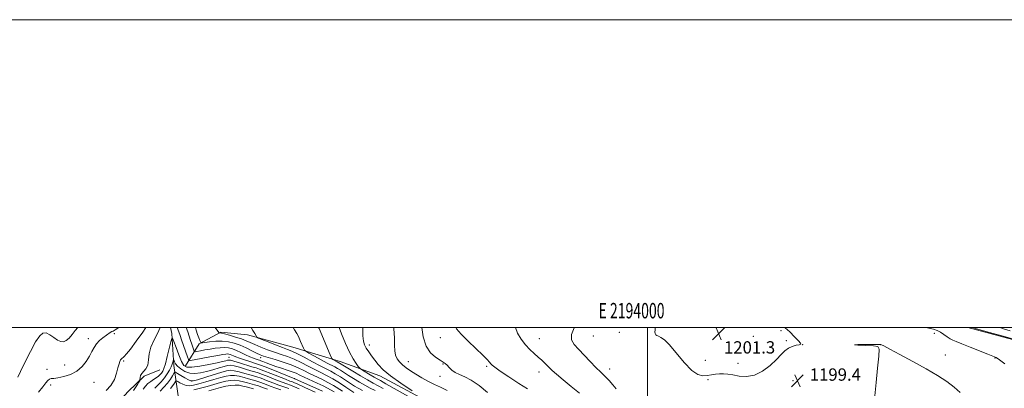
# Model space of a CAD drawing. Extents: x 2192300 to 2195200, y 312300 to 315200.
# Drawn here: x 2193592 to 2194232, y 314961 to 315200 of the extents above; entities that cross this region are included whole.
import ezdxf
from ezdxf.enums import TextEntityAlignment as Align

# ---------------------------------------------------------------- set-up
doc = ezdxf.new("R2010")
doc.units = 0
doc.header["$MEASUREMENT"] = 0
for name, color, linetype, lineweight in [('32000', 7, 'Continuous', 0), ('32001', 7, 'Continuous', 0), ('DTM HARD BREAKLINE', 7, 'Continuous', 0), ('DTM SPOT ELEVATION', 2, 'Continuous', 13), ('INDEX CONTOUR', 41, 'Continuous', 13), ('INTERMEDIATE CONTOUR', 44, 'Continuous', 0), ('SPOT ELEVATION', 7, 'Continuous', 0)]:
    doc.layers.add(name, color=color, linetype=linetype, lineweight=lineweight)
doc.styles.add('Style-ITALICS', font='ITALICS.shx')
doc.styles.add('Style-WORKING', font='WORKING.shx')

# ---------------------------------------------------------------- blocks, each defined once
blk = doc.blocks.new('SPOT')
at = {"layer": 'SPOT ELEVATION'}
for p, q in [((-3.91, -3.91), (3.82, 3.81)), ((-1.65, 3.77), (1.72, -3.93))]:
    blk.add_line(p, q, dxfattribs=at)

msp = doc.modelspace()

# ---------------------------------------------------------------- linework, layer by layer
at = {"layer": '32000', "flags": 128}
for points in [[(2192300, 312300), (2195200, 312300), (2195200, 315200), (2192300, 315200), (2192300, 312300)], [(2192500, 312500), (2195000, 312500), (2195000, 315000), (2192500, 315000), (2192500, 312500)], [(2194000, 312500), (2194000, 315000)]]:
    msp.add_lwpolyline(points, dxfattribs=at)
at = {"layer": 'DTM HARD BREAKLINE'}
for points in [[(2193689.886, 315000, 1170.545), (2193690.7, 314996.12, 1170.27), (2193692.05, 314975.49, 1167.49), (2193694.76, 314955.73, 1160.46)], [(2194309.89, 314964.8, 1194.31), (2194283.38, 314976.95, 1194.59), (2194243.15, 314990.83, 1196.11), (2194208.425, 315000, 1196.351)], [(2193699.56, 314975.07, 1170.86), (2193708.55, 314989.36, 1175.78), (2193722.46, 314997.02, 1178.17), (2193739.79, 314995.2, 1179.69), (2193769.29, 314987.33, 1181.14), (2193800.2, 314977.99, 1184.61), (2193826.06, 314968.75, 1187.43), (2193858.25, 314951.42, 1187.94), (2193911.18, 314922.79, 1189.53), (2193933.48, 314916.52, 1191.19), (2193970, 314898.38, 1192.5), (2194000.81, 314883.97, 1194.96), (2194046.63, 314861.28, 1195.82), (2194077.49, 314849.04, 1197.13), (2194117.05, 314838.07, 1198.65)], [(2193663.46, 314776.13, 1164.35), (2193652.4, 314800.24, 1165.08), (2193643.39, 314818.53, 1165.15), (2193632.49, 314850.6, 1167.25), (2193625.08, 314876.08, 1169.49), (2193625.68, 314904.29, 1170.86), (2193638.58, 314932.24, 1171.73), (2193662.3, 314958.5, 1173.18), (2193672.64, 314968.41, 1171.59), (2193682.86, 314972.54, 1171.3)]]:
    msp.add_polyline3d(points, dxfattribs=at)
at = {"layer": 'DTM SPOT ELEVATION'}
for p in [(2193653.21, 314996.12, 1175.79), (2193964.74, 314994.44, 1199.14), (2193981.69, 314996.98, 1198.55), (2194068.9, 314994.37, 1200.92), (2194086.85, 314997.96, 1200.26), (2194186.54, 314996.2, 1198.53), (2193636.34, 314992.83, 1176.56), (2193819.14, 314988.67, 1188.55), (2193865.3, 314993.47, 1193.35), (2193929.73, 314992.74, 1196.82), (2194090.36, 314991.51, 1200.13), (2194100.91, 314989, 1199.99), (2194151.6, 314988.96, 1200.01), (2194193.79, 314982.12, 1199.6), (2193621.06, 314975.6, 1176.84), (2193659.41, 314978.27, 1173.76), (2193727.91, 314980.58, 1170.91), (2193748.52, 314980.51, 1175.39), (2193844.48, 314977.78, 1190.82), (2193867.04, 314976.29, 1191.85), (2193895.38, 314974.86, 1193.76), (2194037.64, 314978.67, 1201.03), (2194059.03, 314976.73, 1200.38), (2194226.13, 314980.29, 1198.09), (2193609.44, 314972.99, 1176.46), (2193865.02, 314968.41, 1191.26), (2193929.45, 314971.2, 1195.38), (2193975.55, 314973.21, 1198.57), (2193611.87, 314962.8, 1175.64), (2193640.13, 314964.54, 1175.08), (2193703.47, 314965.32, 1166.22), (2193770.48, 314966.9, 1172.13), (2194039.38, 314966.27, 1199.76), (2194094.67, 314965.51, 1199.3)]:
    msp.add_point(p, dxfattribs=at)
at = {"layer": 'INDEX CONTOUR', "flags": 128}
for points, elevation in [([(2193742.345, 315000), (2193743.389, 314998.129), (2193744.557, 314996.1121), (2193745.426, 314994.644), (2193746.016, 314993.805), (2193747.014, 314993.187), (2193749.276, 314992.261), (2193753.306, 314990.671), (2193758.2, 314988.756), (2193762.704, 314987.0289), (2193765.959, 314985.8189), (2193768.692, 314984.72), (2193772.026, 314983.142), (2193776.721, 314980.701), (2193782.091, 314977.835), (2193787.087, 314975.187), (2193794.027, 314971.646), (2193796.988, 314970.009), (2193800.3, 314967.976), (2193803.737, 314965.754), (2193806.898, 314963.6879), (2193809.524, 314962.019), (2193811.934, 314960.591), (2193814.59, 314959.146)], 1180), ([(2193834.9599, 315000), (2193835.019, 314999.382), (2193835.416, 314993.164), (2193835.576, 314988.423), (2193835.74, 314984.915), (2193836.195, 314982.179), (2193837.173, 314979.8171), (2193838.672, 314977.692), (2193840.637, 314975.729), (2193843.033, 314973.843), (2193845.911, 314971.906), (2193849.346, 314969.776), (2193853.333, 314967.394), (2193857.55, 314965.014), (2193861.5991, 314962.973), (2193865.358, 314961.3349), (2193869.817, 314959.076)], 1190), ([(2194005, 315000), (2194005.034, 314999.802), (2194005.034, 314998.439), (2194004.939, 314997.1749), (2194004.9969, 314996.135), (2194005.408, 314995.402), (2194006.191, 314994.864), (2194007.32, 314994.364), (2194008.833, 314993.639), (2194011.04, 314992.012), (2194014.315, 314988.701), (2194023.953, 314977.267), (2194028.836, 314972.211), (2194032.836, 314969.482), (2194036.093, 314968.64), (2194038.941, 314968.806), (2194041.66, 314969.225), (2194044.306, 314969.647), (2194046.881, 314969.945), (2194049.4381, 314970.008), (2194052.238, 314969.786), (2194055.592, 314969.2401), (2194059.721, 314968.475), (2194064.474, 314968.149), (2194069.607, 314969.062), (2194074.841, 314971.717), (2194079.757, 314975.445), (2194083.9, 314979.283), (2194086.983, 314982.444), (2194089.391, 314984.845), (2194091.673, 314986.5819), (2194094.21, 314987.755), (2194096.7011, 314988.489), (2194098.675, 314988.914), (2194099.717, 314989.228), (2194099.633, 314989.883), (2194098.283, 314991.397), (2194095.693, 314994.049), (2194092.544, 314997.163), (2194089.68, 314999.824), (2194089.4571, 315000)], 1200), ([(2193672.041, 314959.977), (2193673.553, 314961.895), (2193675.122, 314963.611), (2193676.924, 314965.035), (2193678.812, 314966.237), (2193680.562, 314967.325), (2193681.997, 314968.392), (2193683.135, 314969.451), (2193684.042, 314970.495), (2193684.803, 314971.631), (2193685.572, 314973.405), (2193686.517, 314976.471), (2193687.732, 314981.143), (2193689, 314986.352), (2193690.025, 314990.688), (2193690.634, 314992.984), (2193691.138, 314993.054), (2193691.967, 314990.96), (2193693.413, 314986.973), (2193695.209, 314982.214), (2193696.948, 314978.015), (2193698.443, 314975.419), (2193700.378, 314974.316), (2193703.658, 314974.308), (2193708.797, 314975.006), (2193714.747, 314976.057), (2193720.069, 314977.118), (2193723.659, 314977.913), (2193725.743, 314978.4411), (2193726.881, 314978.772), (2193727.662, 314978.936), (2193728.782, 314978.807), (2193730.966, 314978.224), (2193734.629, 314977.1159), (2193742.795, 314974.5941), (2193745.417, 314973.809), (2193747.607, 314973.1031), (2193750.541, 314972.014), (2193754.987, 314970.249), (2193764.504, 314966.416), (2193767.354, 314965.314), (2193769.0649, 314964.678), (2193770.431, 314964.146), (2193772.126, 314963.412), (2193777.172, 314961.137), (2193784.0001, 314958.097)], 1170), ([(2194203.395, 314957.896), (2194199.632, 314961.317), (2194194.788, 314964.924), (2194188.699, 314968.812), (2194181.273, 314973.145), (2194172.702, 314977.922), (2194164.292, 314982.5), (2194157.627, 314986.069), (2194153.85, 314988.0569), (2194152.318, 314988.826), (2194151.944, 314988.975), (2194151.63, 314989.041), (2194151.594, 314989.06), (2194151.397, 314989.088), (2194150.269, 314989.113), (2194147.282, 314989.1171), (2194142.13, 314989.087), (2194136.977, 314989.011), (2194134.608, 314988.876), (2194136.881, 314988.679), (2194141.946, 314988.441), (2194147.024, 314988.192), (2194149.9311, 314987.731), (2194150.848, 314985.946), (2194150.548, 314981.5), (2194149.725, 314973.678), (2194148.757, 314964.274), (2194147.939, 314955.708)], 1200), ([(2193714.778, 314958.917), (2193722.266, 314961.009), (2193725.705, 314961.872), (2193728.917, 314962.474), (2193731.84, 314962.706), (2193734.444, 314962.508), (2193736.825, 314962.017), (2193739.112, 314961.4179), (2193743.725, 314960.285)], 1160)]:
    msp.add_lwpolyline(points, dxfattribs=dict(at, elevation=elevation))
at = {"layer": 'INTERMEDIATE CONTOUR', "flags": 128}
for points, elevation in [([(2193590.398, 314967.821), (2193592.175, 314971.394), (2193595.132, 314977.394), (2193598.698, 314984.446), (2193602.086, 314990.699), (2193604.719, 314994.687), (2193606.858, 314996.484), (2193608.974, 314996.549), (2193611.407, 314995.379), (2193613.979, 314993.614), (2193616.383, 314991.931), (2193618.399, 314990.911), (2193620.164, 314990.743), (2193621.904, 314991.517), (2193623.794, 314993.237), (2193625.797, 314995.5499), (2193627.827, 314998.016), (2193629.546, 315000)], 1178), ([(2193603.886, 314958.079), (2193606.749, 314961.536), (2193608.725, 314964.042), (2193610.015, 314965.627), (2193611.042, 314966.492), (2193612.221, 314966.857), (2193613.94, 314967.035), (2193616.579, 314967.359), (2193620.335, 314968.13), (2193624.664, 314969.522), (2193628.841, 314971.675), (2193632.281, 314974.633), (2193634.969, 314978.043), (2193637.035, 314981.457), (2193638.643, 314984.5099), (2193640.088, 314987.173), (2193641.6999, 314989.503), (2193643.699, 314991.547), (2193645.865, 314993.306), (2193650.645, 314996.812), (2193651.58, 314997.392), (2193652.45, 314997.782), (2193653.789, 314998.461), (2193656.209, 315000)], 1176), ([(2193647.861, 314959.15), (2193651.077, 314962.388), (2193653.289, 314966.308), (2193654.704, 314970.393), (2193655.63, 314973.953), (2193656.331, 314976.465), (2193656.899, 314978.06), (2193657.385, 314979.0381), (2193657.842, 314979.671), (2193658.331, 314980.142), (2193658.914, 314980.605), (2193659.723, 314981.312), (2193661.1619, 314982.881), (2193663.699, 314986.027), (2193667.538, 314991.113), (2193671.81, 314997.106), (2193673.68, 315000)], 1174), ([(2193665.795, 314959.189), (2193667.063, 314961.026), (2193668.284, 314962.988), (2193669.234, 314964.592), (2193669.755, 314965.508), (2193669.955, 314966.026), (2193670.074, 314967.542), (2193670.376, 314968.802), (2193671.12, 314970.186), (2193672.403, 314971.603), (2193673.86, 314973.323), (2193675.013, 314975.704), (2193675.573, 314978.992), (2193676.006, 314982.964), (2193676.97, 314987.281), (2193678.889, 314991.668), (2193681.259, 314996.107), (2193683.049, 315000)], 1172), ([(2193694.1831, 315000), (2193695.272, 314997.16), (2193696.092, 314994.799), (2193697.003, 314992.045), (2193698.258, 314988.31), (2193700.753, 314980.984), (2193701.515, 314979.178), (2193702.693, 314978.683), (2193705.299, 314979.075), (2193715.491, 314981.002), (2193720.507, 314981.935), (2193723.831, 314982.525), (2193725.746, 314982.801), (2193726.888, 314982.856), (2193727.803, 314982.766), (2193728.674, 314982.547), (2193729.593, 314982.199), (2193730.688, 314981.711), (2193732.2451, 314981.045), (2193734.587, 314980.154), (2193737.847, 314979.0381), (2193741.403, 314977.888), (2193744.441, 314976.941), (2193746.488, 314976.316), (2193748.417, 314975.656), (2193751.441, 314974.489), (2193756.306, 314972.527), (2193770.6899, 314966.639), (2193788.598, 314958.755)], 1172), ([(2193700.093, 315000), (2193701.0469, 314997.237), (2193701.95, 314994.41), (2193702.79, 314991.72), (2193703.608, 314989.19), (2193704.879, 314985.416), (2193705.237, 314984.565), (2193705.792, 314984.332), (2193707.019, 314984.517), (2193709.248, 314984.937), (2193712.229, 314985.483), (2193715.565, 314986.062), (2193718.908, 314986.58), (2193722.096, 314986.937), (2193725.013, 314987.031), (2193727.608, 314986.777), (2193730.077, 314986.157), (2193732.68, 314985.168), (2193735.583, 314983.85), (2193738.58, 314982.412), (2193741.376, 314981.105), (2193743.72, 314980.126), (2193745.549, 314979.462), (2193746.848, 314979.046), (2193747.689, 314978.7891), (2193748.499, 314978.511), (2193749.79, 314978.011), (2193751.952, 314977.147), (2193754.88, 314976.015), (2193758.344, 314974.769), (2193762.089, 314973.543), (2193765.756, 314972.38), (2193768.958, 314971.305), (2193771.492, 314970.302), (2193773.88, 314969.204), (2193776.826, 314967.807), (2193785.142, 314963.993), (2193789.081, 314962.122), (2193791.988, 314960.613), (2193796.325, 314958.171)], 1174), ([(2193706.0021, 315000), (2193706.524, 314998.349), (2193707.379, 314995.628), (2193708.1759, 314993.269), (2193708.817, 314991.699), (2193709.289, 314990.812), (2193709.599, 314990.368), (2193709.85, 314990.168), (2193710.526, 314990.1771), (2193715.265, 314990.815), (2193719.249, 314991.187), (2193723.497, 314991.258), (2193727.494, 314990.817), (2193731.294, 314989.873), (2193735.093, 314988.487), (2193738.991, 314986.765), (2193742.685, 314984.979), (2193745.774, 314983.444), (2193748.08, 314982.366), (2193750.301, 314981.511), (2193753.357, 314980.534), (2193757.86, 314979.175), (2193763.1809, 314977.513), (2193768.382, 314975.712), (2193772.7619, 314973.905), (2193776.5579, 314972.098), (2193780.246, 314970.267), (2193788.245, 314966.449), (2193792.196, 314964.43), (2193795.8219, 314962.351), (2193801.741, 314958.681)], 1176), ([(2193718.821, 315000), (2193719.275, 314999.382), (2193721.425, 314996.545), (2193721.519, 314996.492), (2193721.657, 314996.502), (2193721.983, 314996.509), (2193722.904, 314996.365), (2193724.887, 314995.9), (2193728.1841, 314995.009), (2193732.1621, 314993.839), (2193735.97, 314992.601), (2193739.011, 314991.445), (2193741.703, 314990.28), (2193744.723, 314988.95), (2193748.557, 314987.36), (2193752.948, 314985.648), (2193757.453, 314984.01), (2193761.739, 314982.565), (2193765.915, 314981.125), (2193770.204, 314979.427), (2193774.741, 314977.303), (2193779.325, 314974.966), (2193783.667, 314972.727), (2193787.59, 314970.786), (2193791.349, 314968.905), (2193795.31, 314966.7371), (2193799.656, 314964.089), (2193803.846, 314961.3831), (2193809.071, 314957.9351)], 1178), ([(2193769.506, 315000), (2193770.403, 314998.581), (2193771.923, 314996.142), (2193772.783, 314994.624), (2193773.491, 314993.117), (2193774.423, 314990.973), (2193776.286, 314986.59), (2193776.859, 314985.424), (2193777.767, 314984.612), (2193779.79, 314983.458), (2193783.389, 314981.486), (2193787.766, 314979.103), (2193791.804, 314976.937), (2193796.669, 314974.418), (2193798.381, 314973.471), (2193800.313, 314972.286), (2193805.5181, 314968.972), (2193808.938, 314966.862), (2193812.649, 314964.6491), (2193816.306, 314962.559), (2193819.671, 314960.744), (2193822.926, 314959.048)], 1182), ([(2193786.145, 315000), (2193786.437, 314999.317), (2193792.555, 314984.868), (2193794.136, 314981.17), (2193794.881, 314979.7181), (2193795.43, 314979.268), (2193798.238, 314977.744), (2193799.375, 314977.155), (2193799.775, 314976.9339), (2193804.138, 314974.257), (2193808.3531, 314971.706), (2193813.364, 314968.707), (2193818.021, 314965.971), (2193821.537, 314963.988), (2193828.121, 314960.409)], 1184), ([(2193799.559, 315000), (2193800.923, 314996.012), (2193803.547, 314989.757), (2193806.282, 314984.067), (2193808.688, 314979.719), (2193810.603, 314976.706), (2193811.936, 314974.823), (2193812.713, 314973.807), (2193813.438, 314973.168), (2193814.73, 314972.36), (2193819.732, 314969.356), (2193822.249, 314967.869), (2193824.148, 314966.784), (2193826.298, 314965.589), (2193829.884, 314963.58), (2193848.106, 314953.234)], 1186), ([(2193814.99, 315000), (2193814.983, 314999.813), (2193814.967, 314994.738), (2193815.295, 314991.169), (2193816.017, 314988.703), (2193817.156, 314986.594), (2193818.709, 314984.24), (2193820.577, 314981.614), (2193822.634, 314978.833), (2193824.91, 314975.939), (2193828.05, 314972.661), (2193832.855, 314968.655), (2193839.68, 314963.802), (2193847.096, 314958.901)], 1188), ([(2193853.368, 315000), (2193854.242, 314993.914), (2193856.051, 314987.953), (2193858.903, 314983.6131), (2193862.202, 314980.737), (2193865.153, 314978.885), (2193867.173, 314977.633), (2193868.518, 314976.621), (2193869.656, 314975.506), (2193870.995, 314974.046), (2193872.708, 314972.411), (2193874.907, 314970.871), (2193877.702, 314969.559), (2193881.181, 314968.047), (2193885.428, 314965.767), (2193890.466, 314962.314), (2193896.084, 314957.944)], 1192), ([(2193875.357, 315000), (2193875.882, 314999.116), (2193878.852, 314995.767), (2193883.38, 314991.297), (2193888.492, 314986.428), (2193892.922, 314982.175), (2193895.723, 314979.305), (2193897.229, 314977.582), (2193898.095, 314976.515), (2193899.006, 314975.595), (2193900.778, 314974.221), (2193904.2549, 314971.772), (2193909.864, 314967.937), (2193916.347, 314963.649), (2193922.026, 314960.15)], 1194), ([(2193914.248, 315000), (2193915.575, 314996.409), (2193917.886, 314992.462), (2193920.66, 314988.835), (2193923.559, 314985.732), (2193926.395, 314983.0991), (2193929.013, 314980.8129), (2193931.289, 314978.7731), (2193933.223, 314976.957), (2193934.843, 314975.366), (2193936.2829, 314973.912), (2193938.0899, 314972.176), (2193940.916, 314969.652), (2193945.181, 314966.022), (2193950.379, 314961.712), (2193955.773, 314957.334)], 1196), ([(2193952.405, 315000), (2193952.348, 314999.914), (2193950.5729, 314995.486), (2193950.646, 314992.04), (2193952.319, 314989.122), (2193955.168, 314986.005), (2193962.668, 314978.039), (2193966.429, 314974.173), (2193969.701, 314971.021), (2193972.548, 314968.34), (2193975.133, 314965.722), (2193977.554, 314962.903), (2193979.65, 314960.2051)], 1198), ([(2194232.487, 314976.557), (2194229.082, 314979.008), (2194226.847, 314980.484), (2194224.745, 314981.513), (2194221.459, 314982.822), (2194209.959, 314987.354), (2194204.468, 314989.499), (2194200.87, 314990.884), (2194198.668, 314991.804), (2194196.943, 314992.745), (2194194.966, 314994.064), (2194192.76, 314995.5981), (2194190.54, 314997.056), (2194188.415, 314998.21), (2194186.084, 314999.077), (2194183.144, 314999.735), (2194181.269, 315000)], 1198), ([(2194237.502, 314992.682), (2194230.624, 314994.63), (2194222.51, 314996.9099), (2194215.493, 314998.86), (2194211.266, 315000)], 1196), ([(2194236.033, 314997.846), (2194231.714, 314999.286), (2194229.215, 315000)], 1194), ([(2193679.553, 314960.563), (2193681.418, 314962.384), (2193683.651, 314964.744), (2193685.861, 314967.3501), (2193687.723, 314969.937), (2193689.185, 314972.362), (2193690.261, 314974.513), (2193690.976, 314976.29), (2193691.406, 314977.654), (2193691.762, 314979.044), (2193691.865, 314979.059), (2193692.378, 314977.786), (2193693.099, 314976.561), (2193694.42, 314975.007), (2193696.492, 314973.232), (2193699.186, 314971.582), (2193702.302, 314970.463), (2193705.679, 314970.174), (2193709.312, 314970.591), (2193713.237, 314971.488), (2193717.398, 314972.637), (2193721.366, 314973.814), (2193724.6209, 314974.8), (2193726.874, 314975.398), (2193728.759, 314975.525), (2193731.141, 314975.121), (2193734.592, 314974.195), (2193738.525, 314973.026), (2193742.058, 314971.959), (2193744.615, 314971.218), (2193746.83, 314970.54), (2193749.642, 314969.539), (2193753.668, 314967.97), (2193758.25, 314966.145), (2193762.41, 314964.516), (2193765.461, 314963.396), (2193767.867, 314962.538), (2193770.385, 314961.56), (2193773.561, 314960.186)], 1168), ([(2193682.974, 314958.664), (2193685.499, 314961.282), (2193687.8519, 314963.993), (2193689.725, 314966.508), (2193691.084, 314968.618), (2193691.967, 314970.138), (2193692.4939, 314970.918), (2193693.119, 314970.945), (2193694.377, 314970.244), (2193696.5871, 314968.912), (2193699.209, 314967.349), (2193701.486, 314966.028), (2193702.98, 314965.346), (2193704.523, 314965.39), (2193707.265, 314966.171), (2193717.511, 314969.353), (2193722.5971, 314970.901), (2193726.156, 314971.883), (2193728.745, 314972.245), (2193731.3161, 314972.017), (2193734.555, 314971.273), (2193738.1, 314970.273), (2193741.322, 314969.3231), (2193743.814, 314968.626), (2193746.054, 314967.976), (2193748.742, 314967.065), (2193752.349, 314965.692), (2193756.431, 314964.095), (2193760.317, 314962.617), (2193766.669, 314960.398)], 1166), ([(2193689.879, 314960.541), (2193691.404, 314962.4779), (2193692.393, 314963.948), (2193692.975, 314964.937), (2193693.312, 314965.435), (2193693.712, 314965.452), (2193694.5151, 314965.004), (2193695.963, 314964.159), (2193697.885, 314963.199), (2193700.012, 314962.4619), (2193702.195, 314962.225), (2193704.783, 314962.537), (2193708.249, 314963.3881), (2193712.838, 314964.714), (2193717.883, 314966.232), (2193722.486, 314967.604), (2193726.006, 314968.546), (2193728.803, 314968.988), (2193731.491, 314968.913), (2193734.5179, 314968.352), (2193737.675, 314967.521), (2193740.585, 314966.688), (2193743.012, 314966.035), (2193745.278, 314965.4119), (2193747.842, 314964.59), (2193751.03, 314963.414), (2193754.612, 314962.044), (2193758.224, 314960.717), (2193761.611, 314959.589)], 1164), ([(2193705.042, 314959.683), (2193709.233, 314960.6041), (2193713.751, 314961.806), (2193722.376, 314964.306), (2193725.855, 314965.209), (2193728.86, 314965.731), (2193731.665, 314965.81), (2193734.481, 314965.43), (2193737.25, 314964.769), (2193739.849, 314964.053), (2193744.501, 314962.849), (2193746.943, 314962.115), (2193749.711, 314961.136), (2193752.793, 314959.993)], 1162)]:
    msp.add_lwpolyline(points, dxfattribs=dict(at, elevation=elevation))

# ---------------------------------------------------------------- block references
at = {"layer": 'SPOT ELEVATION'}
for p in [(2194046.35, 314996.065, 1201.269), (2194097.585, 314965.496, 1199.351)]:
    msp.add_blockref('SPOT', p, dxfattribs=at)

# ---------------------------------------------------------------- texts
at = {"layer": '32001', "style": 'Style-WORKING', "width": 0.67}
msp.add_text('E 2194000', height=10, dxfattribs=at).set_placement((2193989.6708, 315006), align=Align.CENTER)
at = {"layer": 'SPOT ELEVATION', "style": 'Style-ITALICS'}
for s, p in [('1201.3', (2194049.794, 314983.148, 1201.269)), ('1199.4', (2194105.585, 314965.496, 1199.351))]:
    msp.add_text(s, height=8, dxfattribs=at).set_placement(p)

doc.saveas('drawing.dxf')
